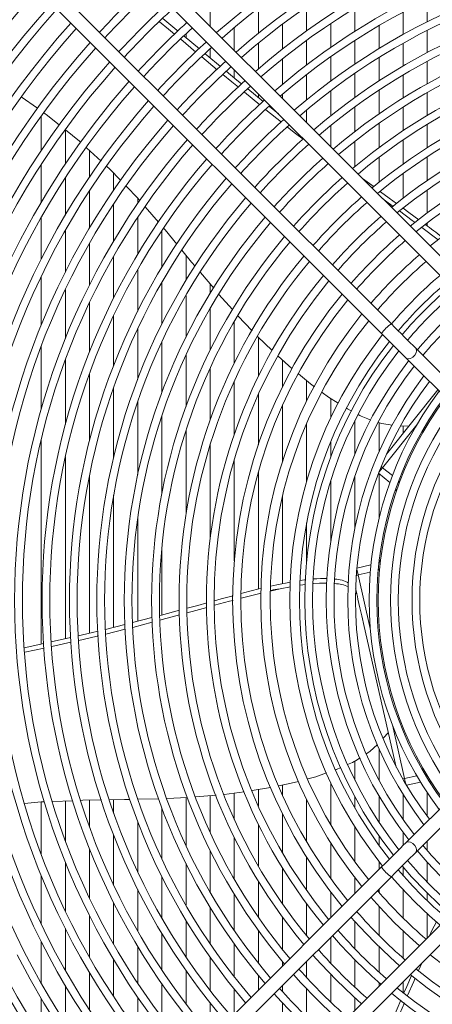
# Model space of a CAD drawing. Units: millimetres. Extents: x 23 to 404, y 10 to 284.
# Drawn here: x 114 to 121, y 37 to 53 of the extents above; entities that cross this region are included whole.
import ezdxf

# ---------------------------------------------------------------- set-up
doc = ezdxf.new("R2010")
doc.units = ezdxf.units.MM

msp = doc.modelspace()

# ---------------------------------------------------------------- linework, layer by layer
at = {"color": 7, "linetype": 'Continuous', "lineweight": 15}
for p, q in [((120.821, 49.4179), (112.5656, 57.6733)), ((112.4049, 57.5126), (120.6603, 49.2572)), ((119.8568, 48.4537), (111.6013, 56.7091)), ((111.4406, 56.5484), (119.696, 48.293)), ((120.45, 53.4492), (120.45, 53.8118)), ((116.8618, 53.3771), (116.8618, 53.6092)), ((117.6592, 53.2607), (117.6592, 53.6756)), ((118.4566, 53.2995), (118.4566, 53.6977)), ((119.254, 53.2924), (119.254, 53.6759)), ((120.0513, 53.2394), (120.0513, 53.6098)), ((116.4631, 53.425), (116.4631, 53.4544)), ((118.0579, 52.9994), (118.0579, 53.4102)), ((118.8553, 53.027), (118.8553, 53.4211)), ((116.4631, 53.1857), (116.4631, 53.2514)), ((117.2605, 52.9784), (117.2605, 53.3539)), ((119.6526, 53.0073), (119.6526, 53.3868)), ((120.45, 52.9402), (120.45, 53.3067)), ((116.6281, 52.9501), (116.375, 53.1602)), ((116.4314, 53.2121), (116.6841, 53.0018)), ((117.6592, 52.6711), (117.6592, 53.0965)), ((118.4566, 52.7356), (118.4566, 53.1422)), ((119.254, 52.7513), (119.254, 53.1413)), ((120.0513, 52.7183), (120.0513, 53.0937)), ((116.8618, 52.854), (116.8618, 53.0035)), ((116.9796, 52.658), (116.7236, 52.8707)), ((118.0579, 52.4158), (118.0579, 52.8369)), ((118.8553, 52.4691), (118.8553, 52.8714)), ((119.6526, 52.4721), (119.6526, 52.8578)), ((120.45, 52.4248), (120.45, 52.796)), ((117.2605, 52.5227), (117.2605, 52.657)), ((119.254, 52.1996), (119.254, 52.5974)), ((118.4566, 52.1582), (118.4566, 52.5748)), ((120.0513, 52.1892), (120.0513, 52.5704)), ((117.6819, 52.0786), (117.4288, 52.2866)), ((117.4834, 52.3394), (117.7396, 52.1293)), ((118.8553, 51.8981), (118.8553, 52.3101)), ((119.6526, 51.9268), (119.6526, 52.32)), ((120.45, 51.9019), (120.45, 52.2787)), ((113.7406, 52.2087), (114.0091, 52.0189)), ((117.6592, 52.1952), (117.6592, 52.2583)), ((118.0579, 52.181), (118.0579, 52.2489)), ((118.0412, 51.7893), (117.7841, 51.9955)), ((117.8401, 52.0475), (117.9904, 51.9271)), ((118.4566, 51.7823), (118.4566, 51.9931)), ((119.254, 51.6352), (119.254, 52.0424)), ((120.0513, 51.6504), (120.0513, 52.0388)), ((114.071, 51.3207), (114.071, 51.8928)), ((114.4697, 51.1023), (114.4697, 51.663)), ((118.8553, 51.3837), (118.8553, 51.7348)), ((119.6526, 51.3692), (119.6526, 51.7715)), ((120.45, 51.3699), (120.45, 51.7534)), ((119.254, 51.0549), (119.254, 51.4739)), ((120.0513, 51.0998), (120.0513, 51.4969)), ((114.8182, 51.3677), (115.0593, 51.1455)), ((114.8684, 50.8837), (114.8684, 51.3215)), ((119.6526, 50.7963), (119.6526, 51.2099)), ((120.45, 50.8266), (120.45, 51.2184)), ((114.071, 50.4692), (114.071, 51.0886)), ((114.4697, 50.2538), (114.4697, 50.8712)), ((115.2671, 50.6648), (115.2671, 50.9458)), ((119.382, 50.857), (119.5698, 50.7185)), ((120.0513, 50.5345), (120.0513, 50.9426)), ((114.8684, 50.0384), (114.8684, 50.6537)), ((120.45, 50.2942), (120.45, 50.6715)), ((115.6658, 50.4457), (115.6658, 50.5298)), ((115.2671, 49.8229), (115.2671, 50.4359)), ((115.7872, 50.3894), (116.0067, 50.1357)), ((120.0513, 50.3653), (120.0513, 50.3725)), ((114.071, 49.5263), (114.071, 50.2151)), ((115.6658, 49.6073), (115.6658, 50.218)), ((114.4697, 49.3113), (114.4697, 50.0002)), ((116.0644, 49.3917), (116.0644, 49.9998)), ((120.6273, 49.8426), (120.3577, 50.0467)), ((120.45, 50.073), (120.45, 50.1274)), ((114.8684, 49.0962), (114.8684, 49.7852)), ((115.2671, 48.8811), (115.2671, 49.5703)), ((116.4631, 49.176), (116.4631, 49.5901)), ((115.6658, 48.666), (115.6658, 49.3553)), ((114.071, 48.4355), (114.071, 49.2383)), ((116.7012, 49.3047), (116.9203, 49.0431)), ((114.4697, 48.2137), (114.4697, 49.0225)), ((116.0644, 48.4508), (116.0644, 49.1403)), ((116.8618, 48.9602), (116.8618, 49.1129)), ((116.4631, 48.2356), (116.4631, 48.9253)), ((117.0052, 48.9421), (117.2287, 48.6899)), ((114.8684, 47.9911), (114.8684, 48.8065)), ((116.8618, 48.0203), (116.8618, 48.7103)), ((115.2671, 47.7676), (115.2671, 48.5904)), ((117.3217, 48.586), (117.5547, 48.3411)), ((115.6658, 47.543), (115.6658, 48.3742)), ((117.2605, 47.805), (117.2605, 48.4952)), ((117.6456, 48.2471), (117.8895, 48.0119)), ((117.6592, 47.5896), (117.6592, 48.234)), ((114.071, 47.0474), (114.071, 48.087)), ((116.0644, 47.3172), (116.0644, 48.1578)), ((122.4163, 45.8941), (120.2584, 48.0521)), ((116.4631, 47.0899), (116.4631, 47.9413)), ((117.9846, 47.9218), (118.2134, 47.7177)), ((120.0977, 47.8914), (122.2556, 45.7334)), ((114.4697, 46.7904), (114.4697, 47.8602)), ((116.8618, 46.8607), (116.8618, 47.7245)), ((118.0579, 47.4195), (118.0579, 47.8565)), ((114.8684, 46.5258), (114.8684, 47.632)), ((115.2671, 46.2512), (115.2671, 47.402)), ((117.2605, 46.6291), (117.2605, 47.5075)), ((118.4566, 47.1799), (118.4566, 47.516)), ((117.6592, 46.4573), (117.6592, 47.2902)), ((118.8553, 46.9036), (118.8553, 47.2218)), ((119.7746, 46.3017), (120.6232, 47.3658)), ((115.6658, 45.9624), (115.6658, 47.1701)), ((118.0579, 46.1868), (118.0579, 47.1073)), ((116.0644, 45.6528), (116.0644, 46.9356)), ((118.4566, 45.8528), (118.4566, 46.806)), ((119.254, 46.3071), (119.254, 46.8587)), ((119.6526, 46.3406), (119.6526, 46.8211)), ((120.2781, 46.7873), (119.7108, 46.0759)), ((120.0091, 46.768), (120.1422, 46.7627)), ((120.0513, 46.6487), (120.0513, 46.7663)), ((116.4631, 45.3085), (116.4631, 46.6979)), ((114.071, 43.1595), (114.071, 46.5432)), ((116.8618, 44.8951), (116.8618, 46.4562)), ((118.8553, 46.259), (118.8553, 46.507)), ((114.4697, 43.248), (114.4697, 46.256)), ((117.2605, 44.537), (117.2605, 46.2092)), ((119.6938, 46.0926), (119.7108, 46.0759)), ((119.7108, 46.0759), (119.8731, 45.9465)), ((114.8684, 43.3389), (114.8684, 45.9513)), ((117.6592, 44.0695), (117.6592, 46.0081)), ((119.254, 45.0794), (119.254, 45.9446)), ((119.6445, 45.9837), (119.8313, 45.8346)), ((119.6526, 45.2418), (119.6526, 45.9771)), ((118.8553, 44.8573), (118.8553, 45.8652)), ((115.2671, 43.4363), (115.2671, 45.6198)), ((118.0579, 44.1596), (118.0579, 45.6097)), ((115.6658, 43.5372), (115.6658, 45.2423)), ((118.4566, 44.5154), (118.4566, 45.1639)), ((116.0644, 43.6411), (116.0644, 44.7608)), ((119.5196, 44.4688), (119.2866, 44.4156)), ((119.6526, 44.5122), (119.6526, 44.5155)), ((119.3063, 44.3037), (119.2839, 44.2961)), ((119.3063, 44.3037), (119.5087, 44.3499)), ((119.3063, 44.3037), (119.5088, 43.4167)), ((118.4401, 44.1462), (118.3471, 44.1328)), ((117.7055, 44.0015), (117.3737, 43.9169)), ((117.8548, 44.0366), (118.0163, 44.0735)), ((118.1876, 44.1065), (118.0163, 44.0735)), ((119.2684, 44.0614), (119.2658, 44.0726)), ((119.2849, 43.9892), (119.2684, 44.0614)), ((119.2849, 43.9892), (119.2695, 44.0049)), ((115.5795, 43.5147), (115.9011, 43.5985)), ((115.9039, 43.5214), (115.585, 43.437)), ((115.4596, 43.4049), (115.1373, 43.3262)), ((119.9383, 41.1261), (119.4076, 43.4515)), ((113.7904, 43.0995), (114.1146, 43.1688)), ((114.237, 43.1955), (114.555, 43.2673)), ((114.5623, 43.1912), (114.2438, 43.1195)), ((114.1189, 43.0923), (113.7973, 43.0238)), ((122.2556, 42.0344), (120.0977, 39.8765)), ((120.2584, 39.7157), (122.4163, 41.8737)), ((119.722, 41.6026), (119.8071, 41.701)), ((119.8726, 41.8225), (120.0751, 40.9355)), ((119.6526, 40.9086), (119.6526, 41.4272)), ((119.254, 40.9091), (119.254, 41.23)), ((118.8553, 40.1717), (118.8553, 40.8643)), ((120.0751, 40.9355), (120.2774, 40.9817)), ((120.1058, 40.8261), (120.3389, 40.8793)), ((117.0925, 40.6749), (117.4251, 40.7185)), ((117.5561, 40.7369), (117.8597, 40.7887)), ((117.6592, 40.4777), (117.6592, 40.7545)), ((118.0579, 40.6605), (118.0579, 40.8296)), ((120.45, 40.3119), (120.45, 40.7054)), ((114.071, 39.6809), (114.071, 40.5499)), ((114.2573, 40.5573), (114.5941, 40.5709)), ((114.4697, 39.9077), (114.4697, 40.5659)), ((114.8684, 40.1359), (114.8684, 40.5795)), ((115.2671, 40.3658), (115.2671, 40.5868)), ((115.6739, 40.5955), (116.0167, 40.6038)), ((116.146, 40.6072), (116.4858, 40.6247)), ((116.4631, 39.8266), (116.4631, 40.6236)), ((116.6192, 40.6323), (116.9607, 40.6621)), ((116.8618, 40.0433), (116.8618, 40.6535)), ((117.2605, 40.2604), (117.2605, 40.6969)), ((118.4566, 39.8902), (118.4566, 40.5879)), ((119.254, 40.4481), (119.254, 40.6335)), ((119.6526, 40.2157), (119.6526, 40.647)), ((120.0513, 40.2589), (120.0513, 40.6708)), ((116.0644, 39.61), (116.0644, 40.4506)), ((115.6658, 39.3937), (115.6658, 40.2248)), ((118.0579, 39.703), (118.0579, 40.3484)), ((117.6592, 39.4878), (117.6592, 40.1783)), ((119.254, 39.559), (119.254, 40.1366)), ((115.2671, 39.1774), (115.2671, 40.0003)), ((117.2605, 39.2727), (117.2605, 39.9628)), ((119.6526, 39.8329), (119.6526, 39.9889)), ((120.0513, 39.8301), (120.0513, 40.0412)), ((120.45, 39.7473), (120.45, 39.9074)), ((114.8684, 38.9614), (114.8684, 39.7768)), ((116.8618, 39.0576), (116.8618, 39.7475)), ((118.8553, 39.2804), (118.8553, 39.8708)), ((118.4566, 39.0839), (118.4566, 39.6342)), ((119.6526, 39.4314), (119.6526, 39.5655)), ((119.696, 39.4748), (111.4406, 31.2194)), ((114.4697, 38.7454), (114.4697, 39.5542)), ((116.4631, 38.8425), (116.4631, 39.5322)), ((118.0579, 38.8636), (118.0579, 39.4556)), ((120.0513, 39.3343), (120.0513, 39.4726)), ((120.45, 39.224), (120.45, 39.5553)), ((111.6013, 31.0587), (119.8568, 39.3141)), ((114.071, 38.5295), (114.071, 39.3323)), ((116.0644, 38.6275), (116.0644, 39.317)), ((117.6592, 38.6437), (117.6592, 39.2395)), ((119.254, 39.0328), (119.254, 39.2981)), ((115.6658, 38.4125), (115.6658, 39.1018)), ((119.6526, 39.0558), (119.6526, 39.11)), ((120.0513, 38.6304), (120.0513, 39.0946)), ((117.2605, 38.4243), (117.2605, 39.0235)), ((118.8553, 38.6341), (118.8553, 39.0567)), ((120.45, 38.9171), (120.45, 39.0435)), ((115.2671, 38.1975), (115.2671, 38.8867)), ((116.8618, 38.2053), (116.8618, 38.8076)), ((118.4566, 38.3374), (118.4566, 38.867)), ((119.6526, 38.3411), (119.6526, 38.8207)), ((114.8684, 37.9826), (114.8684, 38.6716)), ((116.4631, 37.9865), (116.4631, 38.5918)), ((118.0579, 38.1101), (118.0579, 38.6448)), ((120.45, 38.3003), (120.45, 38.6967)), ((120.6603, 38.5106), (112.4049, 30.2552)), ((114.4697, 37.7677), (114.4697, 38.4566)), ((117.6592, 37.8837), (117.6592, 38.4232)), ((119.254, 38.1214), (119.254, 38.5711)), ((112.5656, 30.0945), (120.821, 38.3499)), ((116.0644, 37.7681), (116.0644, 38.3761)), ((118.8553, 37.8834), (118.8553, 38.3127)), ((120.0513, 37.9669), (120.0513, 38.4136)), ((114.071, 37.5527), (114.071, 38.2416)), ((115.6658, 37.5499), (115.6658, 38.1605)), ((117.2605, 37.6581), (117.2605, 38.2022)), ((119.6526, 37.7347), (119.6526, 38.1539)), ((115.2671, 37.3319), (115.2671, 37.945)), ((116.8618, 37.4333), (116.8618, 37.9816)), ((119.254, 37.4863), (119.254, 37.9395)), ((118.0579, 37.8367), (118.0579, 37.9092)), ((118.4566, 37.6471), (118.4566, 37.914)), ((120.3655, 37.8944), (120.3057, 37.7618)), ((114.8684, 37.1142), (114.8684, 37.7295)), ((116.4631, 37.2091), (116.4631, 37.7614)), ((117.6592, 37.438), (117.6592, 37.6808)), ((118.8553, 37.2402), (118.8553, 37.6992)), ((114.4697, 36.8966), (114.4697, 37.514)), ((116.0644, 36.9855), (116.0644, 37.5416)), ((117.2605, 37.0393), (117.2605, 37.4534)), ((118.0579, 37.4124), (118.0579, 37.5153)), ((118.4566, 36.9962), (118.4566, 37.4607)), ((119.6526, 37.503), (119.6526, 37.5639)), ((120.0513, 37.3954), (120.0513, 37.5802)), ((114.071, 36.6792), (114.071, 37.2987)), ((115.6658, 36.7625), (115.6658, 37.3222)), ((119.254, 37.1043), (119.254, 37.3132)), ((116.8618, 36.7156), (116.8618, 37.2268)), ((118.0579, 36.7541), (118.0579, 37.2239))]:
    msp.add_line(p, q, dxfattribs=at)
at = {"color": 7, "linetype": 'Continuous', "lineweight": 15, "flags": 128}
for points in [[(116.2737, 53.2443), (116.1736, 53.3274), (116.0246, 53.4494)], [(116.0806, 53.5022), (116.309, 53.3139), (116.3308, 53.2958)], [(116.7805, 52.9216), (116.8064, 52.9001), (117.0347, 52.7104)], [(117.1286, 52.6323), (117.3041, 52.4865), (117.3821, 52.4225)], [(115.5227, 52.4663), (115.5227, 52.4663), (115.2275, 52.1204), (114.9446, 51.7643), (114.6744, 51.3985), (114.4172, 51.0234), (114.1733, 50.6395), (113.943, 50.2473), (113.7267, 49.8473), (113.5245, 49.4399)], [(117.328, 52.3694), (117.2184, 52.4595), (117.0736, 52.5799)], [(114.1125, 51.9458), (114.1755, 51.9012), (114.3718, 51.7422)], [(114.4701, 51.6626), (114.7016, 51.4752), (114.7242, 51.4544)], [(118.3968, 51.5077), (118.2715, 51.6045), (118.1412, 51.7091)], [(115.1538, 51.0585), (115.1993, 51.0165), (115.3837, 50.8241)], [(115.4723, 50.7317), (115.6647, 50.531), (115.6988, 50.4916)], [(119.6754, 50.6407), (119.8207, 50.5336), (119.9402, 50.4465)], [(119.8847, 50.3976), (119.7363, 50.5066), (119.7216, 50.5173)], [(120.2489, 50.1291), (120.201, 50.1654), (119.9886, 50.3213)], [(120.0488, 50.3672), (120.1452, 50.2969), (120.309, 50.1766)], [(116.096, 50.0326), (116.1168, 50.0086), (116.3123, 49.7724)], [(116.3941, 49.6735), (116.5564, 49.4775), (116.6159, 49.4065)], [(120.2584, 48.0521), (120.2149, 48.0955), (120.1686, 48.1418), (120.12, 48.1905), (120.0694, 48.2411), (120.0173, 48.2932), (119.9641, 48.3463), (119.9105, 48.4), (119.8568, 48.4537)], [(119.696, 48.293), (119.7497, 48.2393), (119.8034, 48.1856), (119.8565, 48.1325), (119.9087, 48.0804), (119.9593, 48.0298), (120.0079, 47.9811), (120.0542, 47.9348), (120.0977, 47.8914)], [(120.0977, 47.8914), (120.1082, 47.8836), (120.1383, 47.8769), (120.1747, 47.885), (120.2116, 47.9065), (120.2432, 47.9382), (120.2647, 47.975), (120.2728, 48.0114), (120.2662, 48.0416), (120.2584, 48.0521)], [(118.3205, 47.628), (118.5226, 47.4617), (118.5855, 47.4157)], [(118.7126, 47.3225), (118.8203, 47.2436), (118.9801, 47.1438)], [(119.1159, 47.0589), (119.131, 47.0496), (119.1945, 47.0158)], [(119.6365, 46.8262), (119.7009, 46.8058), (119.8692, 46.7798)], [(119.7108, 46.0759), (119.6777, 46.0344), (119.6548, 46.0057), (119.651, 46.0009)], [(119.2849, 44.3973), (119.2863, 44.3913), (119.2945, 44.3555), (119.3063, 44.3037)], [(117.8644, 44.1181), (117.9646, 44.1414), (118.1905, 44.1856)], [(118.3519, 44.2117), (118.4206, 44.2221), (118.4427, 44.2242)], [(118.7907, 44.1682), (118.6663, 44.1673), (118.5675, 44.1594)], [(116.9325, 43.8758), (117.0459, 43.9068), (117.2421, 43.9599)], [(119.4076, 43.4515), (119.3677, 43.6261), (119.3368, 43.7617), (119.3045, 43.9031), (119.295, 43.9447), (119.2849, 43.9892)], [(116.4797, 43.7527), (116.6585, 43.8007), (116.8081, 43.8417)], [(117.2413, 43.8832), (117.1835, 43.8685), (116.9348, 43.8012)], [(116.0288, 43.6318), (116.0566, 43.639), (116.3541, 43.719)], [(116.3576, 43.6441), (116.0712, 43.5657), (116.0335, 43.5557)], [(116.8095, 43.7673), (116.6269, 43.7179), (116.4833, 43.6785)], [(115.1312, 43.4031), (115.4518, 43.4814), (115.4576, 43.4829)], [(114.6838, 43.2965), (114.8252, 43.3284), (115.0099, 43.3735)], [(115.0145, 43.2961), (114.8553, 43.2572), (114.6904, 43.2201)], [(119.4416, 41.3447), (119.4983, 41.3828), (119.6273, 41.5016)], [(118.4745, 40.9313), (118.6069, 40.9673), (118.7859, 41.0305)], [(118.9394, 41.0846), (118.9523, 41.0892), (119.0196, 41.1184)], [(117.9952, 40.8163), (118.2509, 40.8705), (118.3242, 40.8905)], [(120.0442, 40.9327), (120.049, 40.9323), (120.0751, 40.9355)], [(120.0751, 40.9355), (120.0869, 40.8837), (120.0951, 40.8479), (120.0964, 40.8419)], [(113.7931, 40.5246), (114.0693, 40.5498), (114.1245, 40.552)], [(114.727, 40.5762), (114.7595, 40.5775), (115.0665, 40.5831)], [(115.2005, 40.5856), (115.4488, 40.5901), (115.5365, 40.5922)], [(120.0977, 39.8765), (120.1082, 39.8843), (120.1383, 39.8909), (120.1747, 39.8828), (120.2116, 39.8613), (120.2432, 39.8296), (120.2647, 39.7928), (120.2728, 39.7564), (120.2662, 39.7262), (120.2584, 39.7157)], [(120.0977, 39.8765), (120.0542, 39.833), (120.0079, 39.7867), (119.9593, 39.7381), (119.9087, 39.6875), (119.8565, 39.6353), (119.8034, 39.5822), (119.7497, 39.5286), (119.696, 39.4748)], [(120.2828, 39.7475), (120.4485, 39.557), (120.6701, 39.324)], [(119.8568, 39.3141), (119.9105, 39.3678), (119.9641, 39.4215), (120.0173, 39.4746), (120.0694, 39.5268), (120.12, 39.5774), (120.1686, 39.626), (120.2149, 39.6723), (120.2584, 39.7157)], [(120.0348, 39.4921), (120.1912, 39.3135), (120.4197, 39.0736)], [(119.8567, 39.3141), (120.0106, 39.1391), (120.2423, 38.8961)], [(120.4197, 39.0736), (120.6596, 38.8451), (120.8383, 38.6886)], [(119.517, 38.9743), (119.6632, 38.8091), (119.9035, 38.5574)], [(120.2423, 38.8961), (120.4852, 38.6644), (120.6602, 38.5106)], [(119.1884, 38.6458), (119.3279, 38.4891), (119.5759, 38.2297)], [(119.9035, 38.5574), (120.1552, 38.3171), (120.3205, 38.1708)], [(120.486, 38.3363), (120.5279, 38.4217), (120.6043, 38.567)], [(118.8816, 38.339), (119.0155, 38.1893), (119.2698, 37.9236)], [(119.5759, 38.2297), (119.8352, 37.9817), (119.9919, 37.8422)], [(113.6748, 38.0217), (113.8876, 37.6198), (114.1144, 37.2256), (114.355, 36.8396), (114.6089, 36.4623), (114.8759, 36.0941), (115.1556, 35.7355), (115.4478, 35.387), (115.5227, 35.3015)], [(118.5607, 38.0181), (118.6887, 37.8757), (118.9496, 37.6034)], [(119.2698, 37.9236), (119.5354, 37.6693), (119.6851, 37.5354)], [(118.2399, 37.6973), (118.3623, 37.5617), (118.6294, 37.2833)], [(120.0646, 37.3947), (120.1097, 37.4995), (120.1888, 37.6823)], [(120.2491, 37.6363), (120.2252, 37.5832), (120.1235, 37.3485)], [(118.9496, 37.6034), (119.2218, 37.3426), (119.3642, 37.2145)], [(117.9191, 37.3765), (118.0344, 37.2492), (118.3092, 36.9631)], [(118.6294, 37.2833), (118.9078, 37.0161), (119.0434, 36.8937)], [(119.8785, 36.9646), (119.9508, 37.1305), (120.0122, 37.2731)], [(120.0712, 37.2279), (119.9959, 37.0542), (119.9373, 36.9179)]]:
    msp.add_lwpolyline(points, dxfattribs=at)
at = {"color": 7, "linetype": 'Continuous', "lineweight": 15}
for radius in [20.8832, 20.7287]:
    msp.add_circle((125.2301, 43.8839), radius, dxfattribs=at)
for centre, radius, start, end in [((125.2301, 43.8839), 12.5044, 48.64726, 131.35274), ((125.2301, 43.8839), 12.3772, 48.68482, 131.31518), ((125.2301, 43.8839), 12.0516, 48.7845, 131.2155), ((125.2301, 43.8839), 11.9243, 48.82495, 131.17505), ((125.2301, 43.8839), 11.5988, 48.93247, 131.06753), ((125.2301, 43.8839), 11.4715, 48.97617, 131.02383), ((125.2301, 43.8839), 11.146, 49.0925, 130.9075), ((125.2301, 43.8839), 11.0187, 49.13985, 130.86015), ((125.2301, 43.8839), 10.6932, 49.26611, 130.73389), ((125.2301, 43.8839), 10.5659, 49.3176, 130.6824), ((125.2301, 43.8839), 15.2213, 137.9956, 222.0044), ((125.2301, 43.8839), 13.8629, 132.65103, 137.34897), ((125.2301, 43.8839), 10.2404, 49.45513, 130.54487), ((125.2301, 43.8839), 15.094, 138.02088, 221.97912), ((125.2301, 43.8839), 13.7356, 132.62925, 137.37075), ((125.2301, 43.8839), 10.1131, 49.51131, 130.48869), ((125.2301, 43.8839), 14.7685, 138.08753, 221.91247), ((125.2301, 43.8839), 13.4101, 132.57166, 137.42834), ((125.2301, 43.8839), 14.6412, 138.1144, 221.8856), ((125.2301, 43.8839), 13.2828, 132.54838, 137.45162), ((125.2301, 43.8839), 9.7876, 49.66169, 130.33831), ((125.2301, 43.8839), 14.3157, 138.18529, 221.81471), ((125.2301, 43.8839), 12.9572, 132.48675, 137.51325), ((125.2301, 43.8839), 9.6603, 49.72324, 130.27676), ((125.2301, 43.8839), 14.1884, 138.2139, 221.7861), ((125.2301, 43.8839), 12.83, 132.4618, 137.5382), ((125.2301, 43.8839), 13.8629, 138.28945, 221.71055), ((125.2301, 43.8839), 12.5044, 132.39567, 137.60433), ((125.2301, 43.8839), 9.3347, 49.88836, 130.11164), ((125.2301, 43.8839), 9.2075, 49.9561, 130.0439), ((125.2301, 43.8839), 13.7356, 138.31996, 221.68004), ((125.2301, 43.8839), 12.3772, 132.36887, 137.63113), ((125.2301, 43.8839), 13.4101, 138.40065, 221.59935), ((125.2301, 43.8839), 12.0516, 132.29775, 137.70225), ((125.2301, 43.8839), 8.8819, 50.13823, 129.86177), ((125.2301, 43.8839), 13.2828, 138.43328, 221.56672), ((125.2301, 43.8839), 11.9243, 132.26889, 137.73111), ((125.2301, 43.8839), 8.7547, 50.21313, 129.78687), ((125.2301, 43.8839), 11.5988, 132.19217, 137.80783), ((125.2301, 43.8839), 12.83, 138.5546, 221.4454), ((125.2301, 43.8839), 11.4715, 132.16099, 137.83901), ((125.2301, 43.8839), 8.4291, 50.41506, 129.58494), ((125.2301, 43.8839), 12.5044, 138.64726, 221.35274), ((125.2301, 43.8839), 11.146, 132.07801, 137.92199), ((125.2301, 43.8839), 8.3018, 50.49833, 129.50167), ((125.2301, 43.8839), 12.3772, 138.68482, 221.31518), ((125.2301, 43.8839), 11.0187, 132.04422, 137.95578), ((125.2301, 43.8839), 12.0516, 138.7845, 221.2155), ((125.2301, 43.8839), 10.6932, 131.95416, 138.04584), ((125.2301, 43.8839), 7.9963, 50.70913, 129.29087), ((125.2301, 43.8839), 11.9243, 138.82495, 221.17505), ((125.2301, 43.8839), 10.5659, 131.91743, 138.08257), ((125.2301, 43.8839), 7.8632, 50.80605, 129.19395), ((125.2301, 43.8839), 11.5988, 138.93247, 221.06753), ((125.2301, 43.8839), 10.2404, 131.81934, 138.18066), ((125.2301, 43.8839), 11.4715, 138.97617, 221.02383), ((125.2301, 43.8839), 10.1131, 131.77927, 138.22073), ((125.2301, 43.8839), 7.5328, 51.06164, 128.93836), ((125.2301, 43.8839), 11.146, 139.0925, 220.9075), ((125.2301, 43.8839), 9.7876, 131.67202, 138.32798), ((125.2301, 43.8839), 11.0187, 139.13985, 220.86015), ((125.2301, 43.8839), 9.6603, 131.62813, 138.37187), ((125.2301, 43.8839), 10.6932, 139.26611, 220.73389), ((125.2301, 43.8839), 9.3347, 131.51039, 138.48961), ((125.2301, 43.8839), 10.5659, 139.3176, 220.6824), ((125.2301, 43.8839), 9.2075, 131.4621, 138.5379), ((125.2301, 43.8839), 10.2404, 139.45513, 220.54487), ((125.2301, 43.8839), 8.8819, 131.33225, 138.66775), ((125.2301, 43.8839), 10.1131, 139.51131, 220.48869), ((125.2301, 43.8839), 8.7547, 131.27886, 138.72114), ((125.2301, 43.8839), 9.7876, 139.66169, 220.33831), ((125.2301, 43.8839), 8.4291, 131.13493, 138.86507), ((125.2301, 43.8839), 9.6603, 139.72324, 220.27676), ((125.2301, 43.8839), 8.3018, 131.07558, 138.92442), ((114.7724, 42.3007), 9.6254, 52.04104, 54.08595), ((125.2301, 43.8839), 9.3347, 139.88836, 220.11164), ((125.2301, 43.8839), 7.9963, 130.92536, 139.07464), ((125.2301, 43.8839), 7.8632, 130.8563, 139.1437), ((125.2301, 43.8839), 9.2075, 139.9561, 220.0439), ((125.2301, 43.8839), 8.8819, 140.13823, 219.86177), ((125.2301, 43.8839), 7.5328, 130.67422, 139.32578), ((125.2301, 43.8839), 8.7547, 140.21313, 219.78687), ((125.2301, 43.8839), 7.3769, 130.58259, 139.41741), ((125.2301, 43.8839), 8.4291, 140.41506, 219.58494), ((125.2301, 43.8839), 7.0538, 130.37985, 139.62015), ((125.2301, 43.8839), 8.3018, 140.49833, 219.50167), ((125.2301, 43.8839), 6.8934, 130.27207, 139.72793), ((125.2301, 43.8839), 6.8029, 130.20901, 139.79099), ((125.2301, 43.8839), 7.9963, 140.70913, 219.29087), ((125.2301, 43.8839), 7.8632, 140.80605, 219.19395), ((125.2301, 43.8839), 6.6756, 130.11745, 139.88255), ((125.2301, 43.8839), 6.4487, 129.94522, 140.05478), ((125.2301, 43.8839), 6.3214, 129.84317, 140.15683), ((125.2301, 43.8839), 7.5328, 141.06164, 218.93836), ((125.2301, 43.8839), 7.3769, 141.19028, 218.80972), ((120.0926, 48.0571), 0.4614, 120.74327, 149.25721), ((125.2301, 43.8839), 7.0538, 141.47498, 218.52502), ((125.2301, 43.8839), 6.8934, 141.62636, 218.37364), ((125.2301, 43.8839), 6.8029, 141.71493, 218.28507), ((125.2301, 43.8839), 6.6756, 141.84356, 218.15644), ((125.2301, 43.8839), 6.4487, 142.08557, 217.91443), ((125.2301, 43.8839), 6.3214, 142.22898, 217.77102), ((125.2301, 43.8839), 6.0945, 142.49963, 217.50037), ((125.2301, 43.8839), 5.9672, 142.66054, 217.33946), ((125.2301, 43.8839), 5.7403, 142.96527, 217.03473), ((125.2301, 43.8839), 5.6131, 143.14709, 216.85291), ((125.2301, 43.8839), 5.5909, 143.17959, 216.82041), ((125.2301, 43.8839), 5.3862, 143.49278, 216.50722), ((119.9121, 48.0509), 1.2508, 241.0757, 251.72223), ((125.2301, 43.8839), 5.2589, 143.69989, 216.30011), ((125.2301, 43.8839), 5.032, 144.09544, 215.90456), ((125.2301, 43.8839), 4.9047, 144.33354, 215.66646), ((119.9411, 45.8302), 0.0448, 340.87355, 30.03435), ((119.8604, 45.7068), 0.0783, 351.02149, 22.42556), ((119.6189, 44.5585), 0.0574, 308.26636, 350.13794), ((119.622, 44.4244), 0.0431, 304.00131, 354.18331), ((118.7163, 42.973), 1.272, 86.37074, 96.6229), ((118.9003, 43.5655), 0.5954, 65.47374, 87.86657), ((118.9196, 43.7918), 0.4424, 58.7031, 89.27465), ((119.9534, 34.6967), 9.65, 103.45641, 105.51184), ((118.0674, 43.3203), 0.7549, 93.8841, 105.71465), ((118.6564, 42.3242), 1.2509, 292.46048, 303.15388), ((120.4101, 40.9622), 0.0455, 32.00868, 83.00848), ((120.4594, 40.8231), 0.0759, 42.80981, 66.78858), ((125.2301, 43.8839), 6.3214, 219.84317, 230.15683), ((125.2301, 43.8839), 6.6756, 220.11745, 229.88255), ((120.0926, 39.7107), 0.4614, 210.74279, 239.25673), ((125.2301, 43.8839), 6.8934, 220.27207, 229.72793), ((125.2301, 43.8839), 7.3769, 220.58259, 229.41741), ((125.2301, 43.8839), 7.8632, 220.8563, 229.1437), ((125.2301, 43.8839), 8.3018, 221.07558, 228.92442), ((125.2301, 43.8839), 8.7547, 221.27886, 228.72114), ((125.2301, 43.8839), 7.5328, 231.06164, 308.93836), ((125.2301, 43.8839), 9.2075, 221.4621, 228.5379), ((125.2301, 43.8839), 7.8632, 230.80605, 309.19395), ((125.2301, 43.8839), 7.9963, 230.70913, 309.29087), ((125.2301, 43.8839), 9.6603, 221.62813, 228.37187), ((125.2301, 43.8839), 8.3018, 230.49833, 309.50167), ((125.2301, 43.8839), 8.4291, 230.41506, 309.58494)]:
    msp.add_arc(centre, radius, start, end, dxfattribs=at)

doc.saveas('drawing.dxf')
